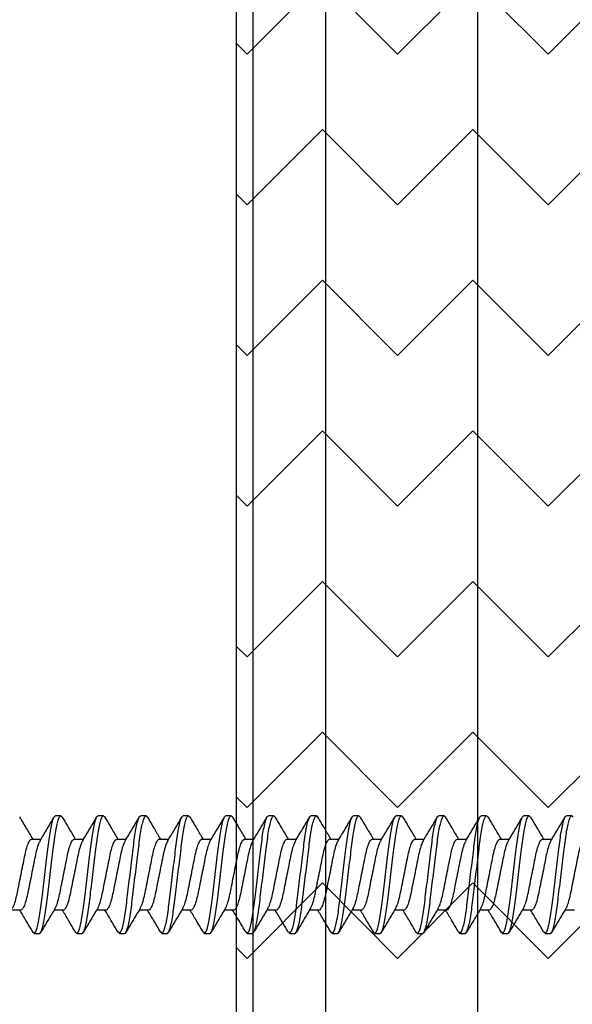
# Model space of a CAD drawing. Extents: x 2 to 27.5, y 2 to 35.
# Drawn here: x 9.1 to 9.8, y 21.4 to 22.6 of the extents above; entities that cross this region are included whole.
import ezdxf

# ---------------------------------------------------------------- set-up
doc = ezdxf.new("R2010")
doc.units = 0
doc.header["$MEASUREMENT"] = 0
for name, color, linetype in [('A-HATCH', 252, 'CONTINUOUS'), ('A-SCREW', 251, 'CONTINUOUS'), ('A-SHEETING', 7, 'CONTINUOUS')]:
    doc.layers.add(name, color=color, linetype=linetype)

# ---------------------------------------------------------------- blocks, each defined once
blk = doc.blocks.new('A$C3489')
at = {"layer": 'A-HATCH', "ltscale": 2}
h = blk.add_hatch(dxfattribs=at)
h.set_pattern_fill('ZIGZAG', color=256, angle=45, style=0)
h.set_pattern_definition([(45, (-58.25506, -12.35596), (0, 0.1767767), [0.125, -0.125]), (135, (-58.16667, -12.26757), (-0.1767767, 0), [0.125, -0.125])])
h.paths.add_polyline_path([(0, 0.5), (0, 0), (12, 0), (12, 0.5)])
for p, q in [((0, 0.2834), (12, 0.2834)), ((0, 0.105), (12, 0.105)), ((0, 0.0198), (12, 0.0198))]:
    blk.add_line(p, q, dxfattribs=at)
at = {"layer": 'A-SHEETING', "ltscale": 2}
blk.add_lwpolyline([(0, 0.5), (0, 0), (12, 0), (12, 0.5)], close=True, dxfattribs=at)
blk = doc.blocks.new('A$C15310')
at = {"layer": 'A-SCREW', "color": 0}
for p, q in [((1.2938, 0.2), (1.2875, 0.2)), ((1.2938, 0.2), (1.2951, 0.1984)), ((1.3438, 0.2), (1.3375, 0.2)), ((1.3438, 0.2), (1.3453, 0.1983)), ((1.3938, 0.2), (1.3875, 0.2)), ((1.3938, 0.2), (1.3952, 0.1983)), ((1.4438, 0.2), (1.4375, 0.2)), ((1.4438, 0.2), (1.4453, 0.1983)), ((1.4938, 0.2), (1.4875, 0.2)), ((1.4938, 0.2), (1.4952, 0.1984)), ((1.5438, 0.2), (1.5375, 0.2)), ((1.5438, 0.2), (1.5453, 0.1983)), ((1.5938, 0.2), (1.5875, 0.2)), ((1.5938, 0.2), (1.5952, 0.1983)), ((1.6438, 0.2), (1.6375, 0.2)), ((1.6438, 0.2), (1.6452, 0.1983)), ((1.6938, 0.2), (1.6875, 0.2)), ((1.6938, 0.2), (1.6951, 0.1984)), ((1.7438, 0.2), (1.7375, 0.2)), ((1.7438, 0.2), (1.7453, 0.1983)), ((1.7938, 0.2), (1.7875, 0.2)), ((1.7938, 0.2), (1.7952, 0.1983)), ((1.8438, 0.2), (1.8375, 0.2)), ((1.8438, 0.2), (1.8453, 0.1983)), ((1.8938, 0.2), (1.8875, 0.2)), ((1.8938, 0.2), (1.8952, 0.1984)), ((1.2595, 0.1727), (1.2705, 0.1727)), ((1.3095, 0.1727), (1.3206, 0.1727)), ((1.3595, 0.1727), (1.3705, 0.1727)), ((1.4095, 0.1727), (1.4205, 0.1727)), ((1.4595, 0.1727), (1.4705, 0.1727)), ((1.4595, 0.1727), (1.4705, 0.1727)), ((1.5095, 0.1727), (1.5205, 0.1727)), ((1.5595, 0.1727), (1.5705, 0.1727)), ((1.6095, 0.1727), (1.6205, 0.1727)), ((1.6595, 0.1727), (1.6705, 0.1727)), ((1.7095, 0.1727), (1.7206, 0.1727)), ((1.7595, 0.1727), (1.7705, 0.1727)), ((1.8095, 0.1727), (1.8205, 0.1727)), ((1.8595, 0.1727), (1.8705, 0.1727)), ((1.8595, 0.1727), (1.8705, 0.1727)), ((1.2468, 0.0893), (1.2357, 0.0893)), ((1.2968, 0.0893), (1.2857, 0.0893)), ((1.3468, 0.0893), (1.3357, 0.0893)), ((1.3968, 0.0893), (1.3857, 0.0893)), ((1.4468, 0.0893), (1.4357, 0.0893)), ((1.4968, 0.0893), (1.4857, 0.0893)), ((1.5468, 0.0893), (1.5357, 0.0893)), ((1.5968, 0.0893), (1.5857, 0.0893)), ((1.6468, 0.0893), (1.6357, 0.0893)), ((1.6968, 0.0893), (1.6857, 0.0893)), ((1.7468, 0.0893), (1.7357, 0.0893)), ((1.7968, 0.0893), (1.7857, 0.0893)), ((1.8468, 0.0893), (1.8357, 0.0893)), ((1.8968, 0.0893), (1.8857, 0.0893)), ((1.2611, 0.0636), (1.2625, 0.062)), ((1.2625, 0.062), (1.2688, 0.062)), ((1.3111, 0.0636), (1.3125, 0.062)), ((1.3125, 0.062), (1.3188, 0.062)), ((1.361, 0.0637), (1.3625, 0.062)), ((1.3625, 0.062), (1.3688, 0.062)), ((1.411, 0.0637), (1.4125, 0.062)), ((1.4125, 0.062), (1.4188, 0.062)), ((1.461, 0.0637), (1.4625, 0.062)), ((1.4625, 0.062), (1.4688, 0.062)), ((1.4625, 0.062), (1.4688, 0.062)), ((1.511, 0.0637), (1.5125, 0.062)), ((1.5125, 0.062), (1.5188, 0.062)), ((1.561, 0.0637), (1.5625, 0.062)), ((1.5625, 0.062), (1.5688, 0.062)), ((1.6111, 0.0636), (1.6125, 0.062)), ((1.6125, 0.062), (1.6188, 0.062)), ((1.6611, 0.0636), (1.6625, 0.062)), ((1.6625, 0.062), (1.6688, 0.062)), ((1.7111, 0.0636), (1.7125, 0.062)), ((1.7125, 0.062), (1.7188, 0.062)), ((1.761, 0.0637), (1.7625, 0.062)), ((1.7625, 0.062), (1.7688, 0.062)), ((1.811, 0.0637), (1.8125, 0.062)), ((1.8125, 0.062), (1.8188, 0.062)), ((1.861, 0.0637), (1.8625, 0.062)), ((1.8625, 0.062), (1.8688, 0.062)), ((1.8625, 0.062), (1.8688, 0.062))]:
    blk.add_line(p, q, dxfattribs=at)
for points, knots in [([(1.2452, 0.1987), (1.248, 0.194), (1.2531, 0.1853), (1.2583, 0.1767), (1.2607, 0.1727)], [0, 0, 0, 0, 0.537522, 1, 1, 1, 1]), ([(1.2625, 0.062), (1.2634, 0.062), (1.2645, 0.0637), (1.2667, 0.0707), (1.2678, 0.076), (1.2694, 0.0857), (1.2699, 0.0892), (1.2708, 0.0965), (1.2713, 0.1002), (1.2728, 0.1125), (1.2739, 0.1218), (1.2761, 0.1402), (1.2772, 0.1495), (1.2787, 0.1618), (1.2792, 0.1655), (1.2801, 0.1728), (1.2806, 0.1763), (1.2822, 0.186), (1.2833, 0.1913), (1.2855, 0.1983), (1.2866, 0.2), (1.2875, 0.2)], [0, 0, 0, 0, 0.125, 0.125, 0.25, 0.25, 0.3125, 0.3125, 0.375, 0.375, 0.5, 0.5, 0.625, 0.625, 0.6875, 0.6875, 0.75, 0.75, 0.875, 0.875, 1, 1, 1, 1]), ([(1.2688, 0.062), (1.2697, 0.062), (1.2707, 0.0637), (1.2729, 0.0707), (1.2741, 0.076), (1.2756, 0.0857), (1.2761, 0.0892), (1.2771, 0.0965), (1.2775, 0.1002), (1.279, 0.1125), (1.2801, 0.1218), (1.2824, 0.1402), (1.2835, 0.1495), (1.285, 0.1618), (1.2854, 0.1655), (1.2864, 0.1728), (1.2869, 0.1763), (1.2884, 0.186), (1.2896, 0.1913), (1.2918, 0.1983), (1.2928, 0.2), (1.2938, 0.2)], [0, 0, 0, 0, 0.125, 0.125, 0.25, 0.25, 0.3125, 0.3125, 0.375, 0.375, 0.5, 0.5, 0.625, 0.625, 0.6875, 0.6875, 0.75, 0.75, 0.875, 0.875, 1, 1, 1, 1]), ([(1.2694, 0.1708), (1.2722, 0.1755), (1.2779, 0.1848), (1.2834, 0.1942), (1.2862, 0.1989)], [0, 0, 0, 0, 0.497485, 1, 1, 1, 1]), ([(1.2951, 0.1989), (1.2979, 0.1942), (1.303, 0.1855), (1.3083, 0.1767), (1.3107, 0.1727)], [0, 0, 0, 0, 0.541024, 1, 1, 1, 1]), ([(1.3125, 0.062), (1.3134, 0.062), (1.3145, 0.0637), (1.3167, 0.0707), (1.3178, 0.076), (1.3194, 0.0857), (1.3199, 0.0892), (1.3208, 0.0965), (1.3213, 0.1002), (1.3228, 0.1125), (1.3239, 0.1218), (1.3261, 0.1402), (1.3272, 0.1495), (1.3287, 0.1618), (1.3292, 0.1655), (1.3301, 0.1728), (1.3306, 0.1763), (1.3322, 0.186), (1.3333, 0.1913), (1.3355, 0.1983), (1.3366, 0.2), (1.3375, 0.2)], [0, 0, 0, 0, 0.125, 0.125, 0.25, 0.25, 0.3125, 0.3125, 0.375, 0.375, 0.5, 0.5, 0.625, 0.625, 0.6875, 0.6875, 0.75, 0.75, 0.875, 0.875, 1, 1, 1, 1]), ([(1.3188, 0.062), (1.3197, 0.062), (1.3207, 0.0637), (1.3229, 0.0707), (1.3241, 0.076), (1.3256, 0.0857), (1.3261, 0.0892), (1.3271, 0.0965), (1.3275, 0.1002), (1.329, 0.1125), (1.3301, 0.1218), (1.3324, 0.1402), (1.3335, 0.1495), (1.335, 0.1618), (1.3354, 0.1655), (1.3364, 0.1728), (1.3369, 0.1763), (1.3384, 0.186), (1.3396, 0.1913), (1.3418, 0.1983), (1.3428, 0.2), (1.3438, 0.2)], [0, 0, 0, 0, 0.125, 0.125, 0.25, 0.25, 0.3125, 0.3125, 0.375, 0.375, 0.5, 0.5, 0.625, 0.625, 0.6875, 0.6875, 0.75, 0.75, 0.875, 0.875, 1, 1, 1, 1]), ([(1.3194, 0.1709), (1.3222, 0.1755), (1.3278, 0.1847), (1.3333, 0.194), (1.336, 0.1987)], [0, 0, 0, 0, 0.498226, 1, 1, 1, 1]), ([(1.3452, 0.1987), (1.348, 0.194), (1.3531, 0.1853), (1.3583, 0.1766), (1.3607, 0.1727)], [0, 0, 0, 0, 0.545349, 1, 1, 1, 1]), ([(1.3625, 0.062), (1.3634, 0.062), (1.3645, 0.0637), (1.3667, 0.0707), (1.3678, 0.076), (1.3694, 0.0857), (1.3699, 0.0892), (1.3708, 0.0965), (1.3713, 0.1002), (1.3728, 0.1125), (1.3739, 0.1218), (1.3761, 0.1402), (1.3772, 0.1495), (1.3787, 0.1618), (1.3792, 0.1655), (1.3801, 0.1728), (1.3806, 0.1763), (1.3822, 0.186), (1.3833, 0.1913), (1.3855, 0.1983), (1.3866, 0.2), (1.3875, 0.2)], [0, 0, 0, 0, 0.125, 0.125, 0.25, 0.25, 0.3125, 0.3125, 0.375, 0.375, 0.5, 0.5, 0.625, 0.625, 0.6875, 0.6875, 0.75, 0.75, 0.875, 0.875, 1, 1, 1, 1]), ([(1.3688, 0.062), (1.3697, 0.062), (1.3707, 0.0637), (1.3729, 0.0707), (1.3741, 0.076), (1.3756, 0.0857), (1.3761, 0.0892), (1.3771, 0.0965), (1.3775, 0.1002), (1.379, 0.1125), (1.3801, 0.1218), (1.3824, 0.1402), (1.3835, 0.1495), (1.385, 0.1618), (1.3854, 0.1655), (1.3864, 0.1728), (1.3869, 0.1763), (1.3884, 0.186), (1.3896, 0.1913), (1.3918, 0.1983), (1.3928, 0.2), (1.3938, 0.2)], [0, 0, 0, 0, 0.125, 0.125, 0.25, 0.25, 0.3125, 0.3125, 0.375, 0.375, 0.5, 0.5, 0.625, 0.625, 0.6875, 0.6875, 0.75, 0.75, 0.875, 0.875, 1, 1, 1, 1]), ([(1.3692, 0.1705), (1.372, 0.1752), (1.3777, 0.1845), (1.3832, 0.194), (1.386, 0.1987)], [0, 0, 0, 0, 0.497148, 1, 1, 1, 1]), ([(1.3952, 0.1988), (1.398, 0.194), (1.4031, 0.1853), (1.4083, 0.1767), (1.4107, 0.1727)], [0, 0, 0, 0, 0.541431, 1, 1, 1, 1]), ([(1.4125, 0.062), (1.4134, 0.062), (1.4145, 0.0637), (1.4167, 0.0707), (1.4178, 0.076), (1.4194, 0.0857), (1.4199, 0.0892), (1.4208, 0.0965), (1.4213, 0.1002), (1.4228, 0.1125), (1.4239, 0.1218), (1.4261, 0.1402), (1.4272, 0.1495), (1.4287, 0.1618), (1.4292, 0.1655), (1.4301, 0.1728), (1.4306, 0.1763), (1.4322, 0.186), (1.4333, 0.1913), (1.4355, 0.1983), (1.4366, 0.2), (1.4375, 0.2)], [0, 0, 0, 0, 0.125, 0.125, 0.25, 0.25, 0.3125, 0.3125, 0.375, 0.375, 0.5, 0.5, 0.625, 0.625, 0.6875, 0.6875, 0.75, 0.75, 0.875, 0.875, 1, 1, 1, 1]), ([(1.4188, 0.062), (1.4197, 0.062), (1.4207, 0.0637), (1.4229, 0.0707), (1.4241, 0.076), (1.4256, 0.0857), (1.4261, 0.0892), (1.4271, 0.0965), (1.4275, 0.1002), (1.429, 0.1125), (1.4301, 0.1218), (1.4324, 0.1402), (1.4335, 0.1495), (1.435, 0.1618), (1.4354, 0.1655), (1.4364, 0.1728), (1.4369, 0.1763), (1.4384, 0.186), (1.4396, 0.1913), (1.4418, 0.1983), (1.4428, 0.2), (1.4438, 0.2)], [0, 0, 0, 0, 0.125, 0.125, 0.25, 0.25, 0.3125, 0.3125, 0.375, 0.375, 0.5, 0.5, 0.625, 0.625, 0.6875, 0.6875, 0.75, 0.75, 0.875, 0.875, 1, 1, 1, 1]), ([(1.4193, 0.1707), (1.4221, 0.1753), (1.4278, 0.1847), (1.4333, 0.194), (1.4361, 0.1988)], [0, 0, 0, 0, 0.497587, 1, 1, 1, 1]), ([(1.4452, 0.1987), (1.448, 0.1939), (1.4531, 0.1853), (1.4583, 0.1766), (1.4607, 0.1727)], [0, 0, 0, 0, 0.5457301, 1, 1, 1, 1]), ([(1.4625, 0.062), (1.4634, 0.062), (1.4645, 0.0637), (1.4667, 0.0707), (1.4678, 0.076), (1.4694, 0.0857), (1.4699, 0.0892), (1.4708, 0.0965), (1.4713, 0.1002), (1.4728, 0.1125), (1.4739, 0.1218), (1.4761, 0.1402), (1.4772, 0.1495), (1.4787, 0.1618), (1.4792, 0.1655), (1.4801, 0.1728), (1.4806, 0.1763), (1.4822, 0.186), (1.4833, 0.1913), (1.4855, 0.1983), (1.4866, 0.2), (1.4875, 0.2)], [0, 0, 0, 0, 0.125, 0.125, 0.25, 0.25, 0.3125, 0.3125, 0.375, 0.375, 0.5, 0.5, 0.625, 0.625, 0.6875, 0.6875, 0.75, 0.75, 0.875, 0.875, 1, 1, 1, 1]), ([(1.4688, 0.062), (1.4697, 0.062), (1.4707, 0.0637), (1.4729, 0.0707), (1.4741, 0.076), (1.4756, 0.0857), (1.4761, 0.0892), (1.4771, 0.0965), (1.4775, 0.1002), (1.479, 0.1125), (1.4801, 0.1218), (1.4824, 0.1402), (1.4835, 0.1495), (1.485, 0.1618), (1.4854, 0.1655), (1.4864, 0.1728), (1.4869, 0.1763), (1.4884, 0.186), (1.4896, 0.1913), (1.4918, 0.1983), (1.4928, 0.2), (1.4938, 0.2)], [0, 0, 0, 0, 0.125, 0.125, 0.25, 0.25, 0.3125, 0.3125, 0.375, 0.375, 0.5, 0.5, 0.625, 0.625, 0.6875, 0.6875, 0.75, 0.75, 0.875, 0.875, 1, 1, 1, 1]), ([(1.4692, 0.1705), (1.472, 0.1752), (1.4777, 0.1846), (1.4833, 0.194), (1.486, 0.1987)], [0, 0, 0, 0, 0.4971517, 1, 1, 1, 1]), ([(1.4951, 0.1989), (1.4979, 0.1941), (1.5031, 0.1854), (1.5083, 0.1767), (1.5107, 0.1727)], [0, 0, 0, 0, 0.54539, 1, 1, 1, 1]), ([(1.5125, 0.062), (1.5134, 0.062), (1.5145, 0.0637), (1.5167, 0.0707), (1.5178, 0.076), (1.5194, 0.0857), (1.5199, 0.0892), (1.5208, 0.0965), (1.5213, 0.1002), (1.5228, 0.1125), (1.5239, 0.1218), (1.5261, 0.1402), (1.5272, 0.1495), (1.5287, 0.1618), (1.5292, 0.1655), (1.5301, 0.1728), (1.5306, 0.1763), (1.5322, 0.186), (1.5333, 0.1913), (1.5355, 0.1983), (1.5366, 0.2), (1.5375, 0.2)], [0, 0, 0, 0, 0.125, 0.125, 0.25, 0.25, 0.3125, 0.3125, 0.375, 0.375, 0.5, 0.5, 0.625, 0.625, 0.6875, 0.6875, 0.75, 0.75, 0.875, 0.875, 1, 1, 1, 1]), ([(1.5188, 0.062), (1.5197, 0.062), (1.5207, 0.0637), (1.5229, 0.0707), (1.5241, 0.076), (1.5256, 0.0857), (1.5261, 0.0892), (1.5271, 0.0965), (1.5275, 0.1002), (1.529, 0.1125), (1.5301, 0.1218), (1.5324, 0.1402), (1.5335, 0.1495), (1.535, 0.1618), (1.5354, 0.1655), (1.5364, 0.1728), (1.5369, 0.1763), (1.5384, 0.186), (1.5396, 0.1913), (1.5418, 0.1983), (1.5428, 0.2), (1.5438, 0.2)], [0, 0, 0, 0, 0.125, 0.125, 0.25, 0.25, 0.3125, 0.3125, 0.375, 0.375, 0.5, 0.5, 0.625, 0.625, 0.6875, 0.6875, 0.75, 0.75, 0.875, 0.875, 1, 1, 1, 1]), ([(1.5193, 0.1707), (1.5221, 0.1753), (1.5277, 0.1846), (1.5333, 0.194), (1.536, 0.1987)], [0, 0, 0, 0, 0.4976099, 1, 1, 1, 1]), ([(1.5452, 0.1987), (1.548, 0.194), (1.5531, 0.1853), (1.5583, 0.1767), (1.5607, 0.1727)], [0, 0, 0, 0, 0.542989, 1, 1, 1, 1]), ([(1.5625, 0.062), (1.5634, 0.062), (1.5645, 0.0637), (1.5667, 0.0707), (1.5678, 0.076), (1.5694, 0.0857), (1.5699, 0.0892), (1.5708, 0.0965), (1.5713, 0.1002), (1.5728, 0.1125), (1.5739, 0.1218), (1.5761, 0.1402), (1.5772, 0.1495), (1.5787, 0.1618), (1.5792, 0.1655), (1.5801, 0.1728), (1.5806, 0.1763), (1.5822, 0.186), (1.5833, 0.1913), (1.5855, 0.1983), (1.5866, 0.2), (1.5875, 0.2)], [0, 0, 0, 0, 0.125, 0.125, 0.25, 0.25, 0.3125, 0.3125, 0.375, 0.375, 0.5, 0.5, 0.625, 0.625, 0.6875, 0.6875, 0.75, 0.75, 0.875, 0.875, 1, 1, 1, 1]), ([(1.5688, 0.062), (1.5697, 0.062), (1.5707, 0.0637), (1.5729, 0.0707), (1.5741, 0.076), (1.5756, 0.0857), (1.5761, 0.0892), (1.5771, 0.0965), (1.5775, 0.1002), (1.579, 0.1125), (1.5801, 0.1218), (1.5824, 0.1402), (1.5835, 0.1495), (1.585, 0.1618), (1.5854, 0.1655), (1.5864, 0.1728), (1.5869, 0.1763), (1.5884, 0.186), (1.5896, 0.1913), (1.5918, 0.1983), (1.5928, 0.2), (1.5938, 0.2)], [0, 0, 0, 0, 0.125, 0.125, 0.25, 0.25, 0.3125, 0.3125, 0.375, 0.375, 0.5, 0.5, 0.625, 0.625, 0.6875, 0.6875, 0.75, 0.75, 0.875, 0.875, 1, 1, 1, 1]), ([(1.5692, 0.1705), (1.572, 0.1752), (1.5777, 0.1845), (1.5832, 0.1939), (1.586, 0.1987)], [0, 0, 0, 0, 0.4973204, 1, 1, 1, 1]), ([(1.5952, 0.1987), (1.598, 0.194), (1.6031, 0.1853), (1.6083, 0.1767), (1.6107, 0.1727)], [0, 0, 0, 0, 0.545036, 1, 1, 1, 1]), ([(1.6125, 0.062), (1.6134, 0.062), (1.6145, 0.0637), (1.6167, 0.0707), (1.6178, 0.076), (1.6194, 0.0857), (1.6199, 0.0892), (1.6208, 0.0965), (1.6213, 0.1002), (1.6228, 0.1125), (1.6239, 0.1218), (1.6261, 0.1402), (1.6272, 0.1495), (1.6287, 0.1618), (1.6292, 0.1655), (1.6301, 0.1728), (1.6306, 0.1763), (1.6322, 0.186), (1.6333, 0.1913), (1.6355, 0.1983), (1.6366, 0.2), (1.6375, 0.2)], [0, 0, 0, 0, 0.125, 0.125, 0.25, 0.25, 0.3125, 0.3125, 0.375, 0.375, 0.5, 0.5, 0.625, 0.625, 0.6875, 0.6875, 0.75, 0.75, 0.875, 0.875, 1, 1, 1, 1]), ([(1.6188, 0.062), (1.6197, 0.062), (1.6207, 0.0637), (1.6229, 0.0707), (1.6241, 0.076), (1.6256, 0.0857), (1.6261, 0.0892), (1.6271, 0.0965), (1.6275, 0.1002), (1.629, 0.1125), (1.6301, 0.1218), (1.6324, 0.1402), (1.6335, 0.1495), (1.635, 0.1618), (1.6354, 0.1655), (1.6364, 0.1728), (1.6369, 0.1763), (1.6384, 0.186), (1.6396, 0.1913), (1.6418, 0.1983), (1.6428, 0.2), (1.6438, 0.2)], [0, 0, 0, 0, 0.125, 0.125, 0.25, 0.25, 0.3125, 0.3125, 0.375, 0.375, 0.5, 0.5, 0.625, 0.625, 0.6875, 0.6875, 0.75, 0.75, 0.875, 0.875, 1, 1, 1, 1]), ([(1.6193, 0.1706), (1.6221, 0.1753), (1.6278, 0.1847), (1.6334, 0.1942), (1.6362, 0.1989)], [0, 0, 0, 0, 0.49682, 1, 1, 1, 1]), ([(1.6452, 0.1987), (1.648, 0.194), (1.6531, 0.1853), (1.6583, 0.1767), (1.6607, 0.1727)], [0, 0, 0, 0, 0.537522, 1, 1, 1, 1]), ([(1.6625, 0.062), (1.6634, 0.062), (1.6645, 0.0637), (1.6667, 0.0707), (1.6678, 0.076), (1.6694, 0.0857), (1.6699, 0.0892), (1.6708, 0.0965), (1.6713, 0.1002), (1.6728, 0.1125), (1.6739, 0.1218), (1.6761, 0.1402), (1.6772, 0.1495), (1.6787, 0.1618), (1.6792, 0.1655), (1.6801, 0.1728), (1.6806, 0.1763), (1.6822, 0.186), (1.6833, 0.1913), (1.6855, 0.1983), (1.6866, 0.2), (1.6875, 0.2)], [0, 0, 0, 0, 0.125, 0.125, 0.25, 0.25, 0.3125, 0.3125, 0.375, 0.375, 0.5, 0.5, 0.625, 0.625, 0.6875, 0.6875, 0.75, 0.75, 0.875, 0.875, 1, 1, 1, 1]), ([(1.6688, 0.062), (1.6697, 0.062), (1.6707, 0.0637), (1.6729, 0.0707), (1.6741, 0.076), (1.6756, 0.0857), (1.6761, 0.0892), (1.6771, 0.0965), (1.6775, 0.1002), (1.679, 0.1125), (1.6801, 0.1218), (1.6824, 0.1402), (1.6835, 0.1495), (1.685, 0.1618), (1.6854, 0.1655), (1.6864, 0.1728), (1.6869, 0.1763), (1.6884, 0.186), (1.6896, 0.1913), (1.6918, 0.1983), (1.6928, 0.2), (1.6938, 0.2)], [0, 0, 0, 0, 0.125, 0.125, 0.25, 0.25, 0.3125, 0.3125, 0.375, 0.375, 0.5, 0.5, 0.625, 0.625, 0.6875, 0.6875, 0.75, 0.75, 0.875, 0.875, 1, 1, 1, 1]), ([(1.6694, 0.1708), (1.6722, 0.1755), (1.6779, 0.1848), (1.6834, 0.1942), (1.6862, 0.1989)], [0, 0, 0, 0, 0.497485, 1, 1, 1, 1]), ([(1.6951, 0.1989), (1.6979, 0.1942), (1.703, 0.1855), (1.7083, 0.1767), (1.7107, 0.1727)], [0, 0, 0, 0, 0.541024, 1, 1, 1, 1]), ([(1.7125, 0.062), (1.7134, 0.062), (1.7145, 0.0637), (1.7167, 0.0707), (1.7178, 0.076), (1.7194, 0.0857), (1.7199, 0.0892), (1.7208, 0.0965), (1.7213, 0.1002), (1.7228, 0.1125), (1.7239, 0.1218), (1.7261, 0.1402), (1.7272, 0.1495), (1.7287, 0.1618), (1.7292, 0.1655), (1.7301, 0.1728), (1.7306, 0.1763), (1.7322, 0.186), (1.7333, 0.1913), (1.7355, 0.1983), (1.7366, 0.2), (1.7375, 0.2)], [0, 0, 0, 0, 0.125, 0.125, 0.25, 0.25, 0.3125, 0.3125, 0.375, 0.375, 0.5, 0.5, 0.625, 0.625, 0.6875, 0.6875, 0.75, 0.75, 0.875, 0.875, 1, 1, 1, 1]), ([(1.7188, 0.062), (1.7197, 0.062), (1.7207, 0.0637), (1.7229, 0.0707), (1.7241, 0.076), (1.7256, 0.0857), (1.7261, 0.0892), (1.7271, 0.0965), (1.7275, 0.1002), (1.729, 0.1125), (1.7301, 0.1218), (1.7324, 0.1402), (1.7335, 0.1495), (1.735, 0.1618), (1.7354, 0.1655), (1.7364, 0.1728), (1.7369, 0.1763), (1.7384, 0.186), (1.7396, 0.1913), (1.7418, 0.1983), (1.7428, 0.2), (1.7438, 0.2)], [0, 0, 0, 0, 0.125, 0.125, 0.25, 0.25, 0.3125, 0.3125, 0.375, 0.375, 0.5, 0.5, 0.625, 0.625, 0.6875, 0.6875, 0.75, 0.75, 0.875, 0.875, 1, 1, 1, 1]), ([(1.7194, 0.1709), (1.7222, 0.1755), (1.7278, 0.1847), (1.7333, 0.194), (1.736, 0.1987)], [0, 0, 0, 0, 0.498226, 1, 1, 1, 1]), ([(1.7452, 0.1987), (1.748, 0.194), (1.7531, 0.1853), (1.7583, 0.1766), (1.7607, 0.1727)], [0, 0, 0, 0, 0.545349, 1, 1, 1, 1]), ([(1.7625, 0.062), (1.7634, 0.062), (1.7645, 0.0637), (1.7667, 0.0707), (1.7678, 0.076), (1.7694, 0.0857), (1.7699, 0.0892), (1.7708, 0.0965), (1.7713, 0.1002), (1.7728, 0.1125), (1.7739, 0.1218), (1.7761, 0.1402), (1.7772, 0.1495), (1.7787, 0.1618), (1.7792, 0.1655), (1.7801, 0.1728), (1.7806, 0.1763), (1.7822, 0.186), (1.7833, 0.1913), (1.7855, 0.1983), (1.7866, 0.2), (1.7875, 0.2)], [0, 0, 0, 0, 0.125, 0.125, 0.25, 0.25, 0.3125, 0.3125, 0.375, 0.375, 0.5, 0.5, 0.625, 0.625, 0.6875, 0.6875, 0.75, 0.75, 0.875, 0.875, 1, 1, 1, 1]), ([(1.7688, 0.062), (1.7697, 0.062), (1.7707, 0.0637), (1.7729, 0.0707), (1.7741, 0.076), (1.7756, 0.0857), (1.7761, 0.0892), (1.7771, 0.0965), (1.7775, 0.1002), (1.779, 0.1125), (1.7801, 0.1218), (1.7824, 0.1402), (1.7835, 0.1495), (1.785, 0.1618), (1.7854, 0.1655), (1.7864, 0.1728), (1.7869, 0.1763), (1.7884, 0.186), (1.7896, 0.1913), (1.7918, 0.1983), (1.7928, 0.2), (1.7938, 0.2)], [0, 0, 0, 0, 0.125, 0.125, 0.25, 0.25, 0.3125, 0.3125, 0.375, 0.375, 0.5, 0.5, 0.625, 0.625, 0.6875, 0.6875, 0.75, 0.75, 0.875, 0.875, 1, 1, 1, 1]), ([(1.7692, 0.1705), (1.772, 0.1752), (1.7777, 0.1845), (1.7832, 0.194), (1.786, 0.1987)], [0, 0, 0, 0, 0.497148, 1, 1, 1, 1]), ([(1.7952, 0.1988), (1.798, 0.194), (1.8031, 0.1853), (1.8083, 0.1767), (1.8107, 0.1727)], [0, 0, 0, 0, 0.541431, 1, 1, 1, 1]), ([(1.8125, 0.062), (1.8134, 0.062), (1.8145, 0.0637), (1.8167, 0.0707), (1.8178, 0.076), (1.8194, 0.0857), (1.8199, 0.0892), (1.8208, 0.0965), (1.8213, 0.1002), (1.8228, 0.1125), (1.8239, 0.1218), (1.8261, 0.1402), (1.8272, 0.1495), (1.8287, 0.1618), (1.8292, 0.1655), (1.8301, 0.1728), (1.8306, 0.1763), (1.8322, 0.186), (1.8333, 0.1913), (1.8355, 0.1983), (1.8366, 0.2), (1.8375, 0.2)], [0, 0, 0, 0, 0.125, 0.125, 0.25, 0.25, 0.3125, 0.3125, 0.375, 0.375, 0.5, 0.5, 0.625, 0.625, 0.6875, 0.6875, 0.75, 0.75, 0.875, 0.875, 1, 1, 1, 1]), ([(1.8188, 0.062), (1.8197, 0.062), (1.8207, 0.0637), (1.8229, 0.0707), (1.8241, 0.076), (1.8256, 0.0857), (1.8261, 0.0892), (1.8271, 0.0965), (1.8275, 0.1002), (1.829, 0.1125), (1.8301, 0.1218), (1.8324, 0.1402), (1.8335, 0.1495), (1.835, 0.1618), (1.8354, 0.1655), (1.8364, 0.1728), (1.8369, 0.1763), (1.8384, 0.186), (1.8396, 0.1913), (1.8418, 0.1983), (1.8428, 0.2), (1.8438, 0.2)], [0, 0, 0, 0, 0.125, 0.125, 0.25, 0.25, 0.3125, 0.3125, 0.375, 0.375, 0.5, 0.5, 0.625, 0.625, 0.6875, 0.6875, 0.75, 0.75, 0.875, 0.875, 1, 1, 1, 1]), ([(1.8193, 0.1707), (1.8221, 0.1753), (1.8278, 0.1847), (1.8333, 0.194), (1.8361, 0.1988)], [0, 0, 0, 0, 0.497587, 1, 1, 1, 1]), ([(1.8452, 0.1987), (1.848, 0.1939), (1.8531, 0.1853), (1.8583, 0.1766), (1.8607, 0.1727)], [0, 0, 0, 0, 0.5457301, 1, 1, 1, 1]), ([(1.8625, 0.062), (1.8634, 0.062), (1.8645, 0.0637), (1.8667, 0.0707), (1.8678, 0.076), (1.8694, 0.0857), (1.8699, 0.0892), (1.8708, 0.0965), (1.8713, 0.1002), (1.8728, 0.1125), (1.8739, 0.1218), (1.8761, 0.1402), (1.8772, 0.1495), (1.8787, 0.1618), (1.8792, 0.1655), (1.8801, 0.1728), (1.8806, 0.1763), (1.8822, 0.186), (1.8833, 0.1913), (1.8855, 0.1983), (1.8866, 0.2), (1.8875, 0.2)], [0, 0, 0, 0, 0.125, 0.125, 0.25, 0.25, 0.3125, 0.3125, 0.375, 0.375, 0.5, 0.5, 0.625, 0.625, 0.6875, 0.6875, 0.75, 0.75, 0.875, 0.875, 1, 1, 1, 1]), ([(1.8688, 0.062), (1.8697, 0.062), (1.8707, 0.0637), (1.8729, 0.0707), (1.8741, 0.076), (1.8756, 0.0857), (1.8761, 0.0892), (1.8771, 0.0965), (1.8775, 0.1002), (1.879, 0.1125), (1.8801, 0.1218), (1.8824, 0.1402), (1.8835, 0.1495), (1.885, 0.1618), (1.8854, 0.1655), (1.8864, 0.1728), (1.8869, 0.1763), (1.8884, 0.186), (1.8896, 0.1913), (1.8918, 0.1983), (1.8928, 0.2), (1.8938, 0.2)], [0, 0, 0, 0, 0.125, 0.125, 0.25, 0.25, 0.3125, 0.3125, 0.375, 0.375, 0.5, 0.5, 0.625, 0.625, 0.6875, 0.6875, 0.75, 0.75, 0.875, 0.875, 1, 1, 1, 1]), ([(1.8692, 0.1705), (1.872, 0.1752), (1.8777, 0.1846), (1.8833, 0.194), (1.886, 0.1987)], [0, 0, 0, 0, 0.4971517, 1, 1, 1, 1]), ([(1.237, 0.0917), (1.2376, 0.0926), (1.2388, 0.0948), (1.2409, 0.1012), (1.2428, 0.1099), (1.2448, 0.12), (1.247, 0.131), (1.2492, 0.142), (1.2512, 0.1521), (1.2531, 0.1608), (1.2553, 0.1675), (1.2575, 0.1719), (1.2589, 0.1725), (1.2595, 0.1727)], [0, 0, 0, 0, 0.071725, 0.166278, 0.25738, 0.348482, 0.443035, 0.537588, 0.62869, 0.719792, 0.814345, 0.908898, 1, 1, 1, 1]), ([(1.2695, 0.1707), (1.2688, 0.1697), (1.2675, 0.1674), (1.2654, 0.1608), (1.2634, 0.1521), (1.2615, 0.142), (1.2593, 0.131), (1.257, 0.12), (1.2551, 0.1099), (1.2531, 0.1012), (1.2509, 0.0945), (1.2487, 0.0901), (1.2474, 0.0895), (1.2468, 0.0893)], [0, 0, 0, 0, 0.080306, 0.1739848, 0.2642448, 0.3545048, 0.4481836, 0.5418624, 0.6321224, 0.7223824, 0.8160612, 0.9097401, 1, 1, 1, 1]), ([(1.2868, 0.0912), (1.2874, 0.0923), (1.2888, 0.0946), (1.2909, 0.1012), (1.2928, 0.1099), (1.2948, 0.12), (1.297, 0.131), (1.2992, 0.142), (1.3012, 0.1521), (1.3031, 0.1608), (1.3053, 0.1675), (1.3075, 0.1719), (1.3089, 0.1725), (1.3095, 0.1727)], [0, 0, 0, 0, 0.080631, 0.174277, 0.264505, 0.354733, 0.448379, 0.542025, 0.632253, 0.722481, 0.816126, 0.909772, 1, 1, 1, 1]), ([(1.3195, 0.1708), (1.3188, 0.1697), (1.3175, 0.1674), (1.3154, 0.1608), (1.3134, 0.1521), (1.3115, 0.142), (1.3093, 0.131), (1.307, 0.12), (1.3051, 0.1099), (1.3031, 0.1012), (1.3009, 0.0945), (1.2987, 0.0901), (1.2974, 0.0895), (1.2968, 0.0893)], [0, 0, 0, 0, 0.080753, 0.174386, 0.264603, 0.354819, 0.448452, 0.542085, 0.632301, 0.722517, 0.816151, 0.909784, 1, 1, 1, 1]), ([(1.337, 0.0916), (1.3375, 0.0926), (1.3388, 0.0948), (1.3409, 0.1012), (1.3428, 0.1099), (1.3448, 0.12), (1.347, 0.131), (1.3492, 0.142), (1.3512, 0.1521), (1.3531, 0.1608), (1.3553, 0.1675), (1.3575, 0.1719), (1.3589, 0.1725), (1.3595, 0.1727)], [0, 0, 0, 0, 0.073033, 0.167453, 0.258426, 0.3494, 0.44382, 0.538239, 0.629213, 0.720187, 0.814607, 0.909026, 1, 1, 1, 1]), ([(1.3693, 0.1703), (1.3687, 0.1694), (1.3674, 0.1672), (1.3654, 0.1607), (1.3634, 0.1521), (1.3615, 0.142), (1.3593, 0.131), (1.357, 0.12), (1.3551, 0.1099), (1.3531, 0.1012), (1.3509, 0.0945), (1.3487, 0.0901), (1.3474, 0.0895), (1.3468, 0.0893)], [0, 0, 0, 0, 0.071865, 0.166403, 0.257492, 0.34858, 0.443119, 0.537657, 0.628746, 0.719834, 0.814373, 0.908912, 1, 1, 1, 1]), ([(1.3869, 0.0916), (1.3875, 0.0925), (1.3888, 0.0947), (1.3909, 0.1012), (1.3928, 0.1099), (1.3948, 0.12), (1.397, 0.131), (1.3992, 0.142), (1.4012, 0.1521), (1.4031, 0.1608), (1.4053, 0.1675), (1.4075, 0.1719), (1.4089, 0.1725), (1.4095, 0.1727)], [0, 0, 0, 0, 0.074173, 0.168477, 0.259338, 0.3502, 0.444504, 0.538807, 0.629669, 0.720531, 0.814835, 0.909138, 1, 1, 1, 1]), ([(1.4194, 0.1706), (1.4188, 0.1696), (1.4175, 0.1673), (1.4154, 0.1608), (1.4134, 0.1521), (1.4115, 0.142), (1.4093, 0.131), (1.407, 0.12), (1.4051, 0.1099), (1.4031, 0.1012), (1.4009, 0.0945), (1.3987, 0.0901), (1.3974, 0.0895), (1.3968, 0.0893)], [0, 0, 0, 0, 0.076665, 0.170715, 0.261332, 0.351949, 0.445999, 0.540049, 0.630666, 0.721283, 0.815333, 0.909383, 1, 1, 1, 1]), ([(1.437, 0.0916), (1.4375, 0.0926), (1.4388, 0.0948), (1.4409, 0.1012), (1.4428, 0.1099), (1.4448, 0.12), (1.447, 0.131), (1.4492, 0.142), (1.4512, 0.1521), (1.4531, 0.1608), (1.4553, 0.1675), (1.4575, 0.1719), (1.4589, 0.1725), (1.4595, 0.1727)], [0, 0, 0, 0, 0.073001, 0.167424, 0.258401, 0.349377, 0.4438, 0.538223, 0.6292, 0.720177, 0.8146, 0.909023, 1, 1, 1, 1]), ([(1.4693, 0.1704), (1.4687, 0.1694), (1.4674, 0.1672), (1.4654, 0.1607), (1.4634, 0.1521), (1.4615, 0.142), (1.4593, 0.131), (1.457, 0.12), (1.4551, 0.1099), (1.4531, 0.1012), (1.4509, 0.0945), (1.4487, 0.0901), (1.4474, 0.0895), (1.4468, 0.0893)], [0, 0, 0, 0, 0.0728613, 0.1672985, 0.2582891, 0.3492797, 0.4437168, 0.538154, 0.6291445, 0.7201351, 0.8145723, 0.9090094, 1, 1, 1, 1]), ([(1.4693, 0.1704), (1.4687, 0.1694), (1.4674, 0.1672), (1.4654, 0.1607), (1.4634, 0.1521), (1.4615, 0.142), (1.4593, 0.131), (1.457, 0.12), (1.4551, 0.1099), (1.4531, 0.1012), (1.4509, 0.0945), (1.4487, 0.0901), (1.4474, 0.0895), (1.4468, 0.0893)], [0, 0, 0, 0, 0.072412, 0.166895, 0.25793, 0.348964, 0.443447, 0.53793, 0.628965, 0.72, 0.814482, 0.908965, 1, 1, 1, 1]), ([(1.4869, 0.0914), (1.4875, 0.0924), (1.4888, 0.0947), (1.4909, 0.1012), (1.4928, 0.1099), (1.4948, 0.12), (1.497, 0.131), (1.4992, 0.142), (1.5012, 0.1521), (1.5031, 0.1608), (1.5053, 0.1675), (1.5075, 0.1719), (1.5089, 0.1725), (1.5095, 0.1727)], [0, 0, 0, 0, 0.076669, 0.170718, 0.261335, 0.351952, 0.446001, 0.540051, 0.630668, 0.721284, 0.815334, 0.909383, 1, 1, 1, 1]), ([(1.5194, 0.1706), (1.5188, 0.1695), (1.5175, 0.1673), (1.5154, 0.1608), (1.5134, 0.1521), (1.5115, 0.142), (1.5093, 0.131), (1.507, 0.12), (1.5051, 0.1099), (1.5031, 0.1012), (1.5009, 0.0945), (1.4987, 0.0901), (1.4974, 0.0895), (1.4968, 0.0893)], [0, 0, 0, 0, 0.0763618, 0.1704424, 0.2610895, 0.3517365, 0.4458171, 0.5398977, 0.6305447, 0.7211918, 0.8152724, 0.9093529, 1, 1, 1, 1]), ([(1.537, 0.0916), (1.5375, 0.0926), (1.5388, 0.0948), (1.5409, 0.1012), (1.5428, 0.1099), (1.5448, 0.12), (1.547, 0.131), (1.5492, 0.142), (1.5512, 0.1521), (1.5531, 0.1608), (1.5553, 0.1675), (1.5575, 0.1719), (1.5589, 0.1725), (1.5595, 0.1727)], [0, 0, 0, 0, 0.0722894, 0.1667848, 0.2578315, 0.3488782, 0.4433736, 0.537869, 0.6289158, 0.7199625, 0.8144579, 0.9089533, 1, 1, 1, 1]), ([(1.5693, 0.1704), (1.5687, 0.1694), (1.5674, 0.1672), (1.5654, 0.1607), (1.5634, 0.1521), (1.5615, 0.142), (1.5593, 0.131), (1.557, 0.12), (1.5551, 0.1099), (1.5531, 0.1012), (1.5509, 0.0945), (1.5487, 0.0901), (1.5474, 0.0895), (1.5468, 0.0893)], [0, 0, 0, 0, 0.0723484, 0.1668378, 0.2578788, 0.3489197, 0.4434091, 0.5378984, 0.6289394, 0.7199803, 0.8144697, 0.9089591, 1, 1, 1, 1]), ([(1.5869, 0.0914), (1.5875, 0.0925), (1.5888, 0.0947), (1.5909, 0.1012), (1.5928, 0.1099), (1.5948, 0.12), (1.597, 0.131), (1.5992, 0.142), (1.6012, 0.1521), (1.6031, 0.1608), (1.6053, 0.1675), (1.6075, 0.1719), (1.6089, 0.1725), (1.6095, 0.1727)], [0, 0, 0, 0, 0.076396, 0.170473, 0.261116, 0.35176, 0.445837, 0.539914, 0.630558, 0.721202, 0.815279, 0.909356, 1, 1, 1, 1]), ([(1.6193, 0.1705), (1.6187, 0.1695), (1.6174, 0.1673), (1.6154, 0.1608), (1.6134, 0.1521), (1.6115, 0.142), (1.6093, 0.131), (1.607, 0.12), (1.6051, 0.1099), (1.6031, 0.1012), (1.6009, 0.0945), (1.5987, 0.0901), (1.5974, 0.0895), (1.5968, 0.0893)], [0, 0, 0, 0, 0.074308, 0.168598, 0.259446, 0.350295, 0.444585, 0.538874, 0.629723, 0.720572, 0.814862, 0.909151, 1, 1, 1, 1]), ([(1.637, 0.0917), (1.6376, 0.0926), (1.6388, 0.0948), (1.6409, 0.1012), (1.6428, 0.1099), (1.6448, 0.12), (1.647, 0.131), (1.6492, 0.142), (1.6512, 0.1521), (1.6531, 0.1608), (1.6553, 0.1675), (1.6575, 0.1719), (1.6589, 0.1725), (1.6595, 0.1727)], [0, 0, 0, 0, 0.071725, 0.166278, 0.25738, 0.348482, 0.443035, 0.537588, 0.62869, 0.719792, 0.814345, 0.908898, 1, 1, 1, 1]), ([(1.6695, 0.1707), (1.6688, 0.1697), (1.6675, 0.1674), (1.6654, 0.1608), (1.6634, 0.1521), (1.6615, 0.142), (1.6593, 0.131), (1.657, 0.12), (1.6551, 0.1099), (1.6531, 0.1012), (1.6509, 0.0945), (1.6487, 0.0901), (1.6474, 0.0895), (1.6468, 0.0893)], [0, 0, 0, 0, 0.080306, 0.1739848, 0.2642448, 0.3545048, 0.4481836, 0.5418624, 0.6321224, 0.7223824, 0.8160612, 0.9097401, 1, 1, 1, 1]), ([(1.6868, 0.0912), (1.6874, 0.0923), (1.6888, 0.0946), (1.6909, 0.1012), (1.6928, 0.1099), (1.6948, 0.12), (1.697, 0.131), (1.6992, 0.142), (1.7012, 0.1521), (1.7031, 0.1608), (1.7053, 0.1675), (1.7075, 0.1719), (1.7089, 0.1725), (1.7095, 0.1727)], [0, 0, 0, 0, 0.080631, 0.174277, 0.264505, 0.354733, 0.448379, 0.542025, 0.632253, 0.722481, 0.816126, 0.909772, 1, 1, 1, 1]), ([(1.7195, 0.1708), (1.7188, 0.1697), (1.7175, 0.1674), (1.7154, 0.1608), (1.7134, 0.1521), (1.7115, 0.142), (1.7093, 0.131), (1.707, 0.12), (1.7051, 0.1099), (1.7031, 0.1012), (1.7009, 0.0945), (1.6987, 0.0901), (1.6974, 0.0895), (1.6968, 0.0893)], [0, 0, 0, 0, 0.080753, 0.174386, 0.264603, 0.354819, 0.448452, 0.542085, 0.632301, 0.722517, 0.816151, 0.909784, 1, 1, 1, 1]), ([(1.737, 0.0916), (1.7375, 0.0926), (1.7388, 0.0948), (1.7409, 0.1012), (1.7428, 0.1099), (1.7448, 0.12), (1.747, 0.131), (1.7492, 0.142), (1.7512, 0.1521), (1.7531, 0.1608), (1.7553, 0.1675), (1.7575, 0.1719), (1.7589, 0.1725), (1.7595, 0.1727)], [0, 0, 0, 0, 0.073033, 0.167453, 0.258426, 0.3494, 0.44382, 0.538239, 0.629213, 0.720187, 0.814607, 0.909026, 1, 1, 1, 1]), ([(1.7693, 0.1703), (1.7687, 0.1694), (1.7674, 0.1672), (1.7654, 0.1607), (1.7634, 0.1521), (1.7615, 0.142), (1.7593, 0.131), (1.757, 0.12), (1.7551, 0.1099), (1.7531, 0.1012), (1.7509, 0.0945), (1.7487, 0.0901), (1.7474, 0.0895), (1.7468, 0.0893)], [0, 0, 0, 0, 0.071865, 0.166403, 0.257492, 0.34858, 0.443119, 0.537657, 0.628746, 0.719834, 0.814373, 0.908912, 1, 1, 1, 1]), ([(1.7869, 0.0916), (1.7875, 0.0925), (1.7888, 0.0947), (1.7909, 0.1012), (1.7928, 0.1099), (1.7948, 0.12), (1.797, 0.131), (1.7992, 0.142), (1.8012, 0.1521), (1.8031, 0.1608), (1.8053, 0.1675), (1.8075, 0.1719), (1.8089, 0.1725), (1.8095, 0.1727)], [0, 0, 0, 0, 0.074173, 0.168477, 0.259338, 0.3502, 0.444504, 0.538807, 0.629669, 0.720531, 0.814835, 0.909138, 1, 1, 1, 1]), ([(1.8194, 0.1706), (1.8188, 0.1696), (1.8175, 0.1673), (1.8154, 0.1608), (1.8134, 0.1521), (1.8115, 0.142), (1.8093, 0.131), (1.807, 0.12), (1.8051, 0.1099), (1.8031, 0.1012), (1.8009, 0.0945), (1.7987, 0.0901), (1.7974, 0.0895), (1.7968, 0.0893)], [0, 0, 0, 0, 0.076665, 0.170715, 0.261332, 0.351949, 0.445999, 0.540049, 0.630666, 0.721283, 0.815333, 0.909383, 1, 1, 1, 1]), ([(1.837, 0.0916), (1.8375, 0.0926), (1.8388, 0.0948), (1.8409, 0.1012), (1.8428, 0.1099), (1.8448, 0.12), (1.847, 0.131), (1.8492, 0.142), (1.8512, 0.1521), (1.8531, 0.1608), (1.8553, 0.1675), (1.8575, 0.1719), (1.8589, 0.1725), (1.8595, 0.1727)], [0, 0, 0, 0, 0.073001, 0.167424, 0.258401, 0.349377, 0.4438, 0.538223, 0.6292, 0.720177, 0.8146, 0.909023, 1, 1, 1, 1]), ([(1.8693, 0.1704), (1.8687, 0.1694), (1.8674, 0.1672), (1.8654, 0.1607), (1.8634, 0.1521), (1.8615, 0.142), (1.8593, 0.131), (1.857, 0.12), (1.8551, 0.1099), (1.8531, 0.1012), (1.8509, 0.0945), (1.8487, 0.0901), (1.8474, 0.0895), (1.8468, 0.0893)], [0, 0, 0, 0, 0.0728613, 0.1672985, 0.2582891, 0.3492797, 0.4437168, 0.538154, 0.6291445, 0.7201351, 0.8145723, 0.9090094, 1, 1, 1, 1]), ([(1.8693, 0.1704), (1.8687, 0.1694), (1.8674, 0.1672), (1.8654, 0.1607), (1.8634, 0.1521), (1.8615, 0.142), (1.8593, 0.131), (1.857, 0.12), (1.8551, 0.1099), (1.8531, 0.1012), (1.8509, 0.0945), (1.8487, 0.0901), (1.8474, 0.0895), (1.8468, 0.0893)], [0, 0, 0, 0, 0.072412, 0.166895, 0.25793, 0.348964, 0.443447, 0.53793, 0.628965, 0.72, 0.814482, 0.908965, 1, 1, 1, 1]), ([(1.8869, 0.0914), (1.8875, 0.0924), (1.8888, 0.0947), (1.8909, 0.1012), (1.8928, 0.1099), (1.8948, 0.12), (1.897, 0.131), (1.8992, 0.142), (1.9012, 0.1521), (1.9031, 0.1608), (1.9053, 0.1675), (1.9075, 0.1719), (1.9089, 0.1725), (1.9095, 0.1727)], [0, 0, 0, 0, 0.076669, 0.170718, 0.261335, 0.351952, 0.446001, 0.540051, 0.630668, 0.721284, 0.815334, 0.909383, 1, 1, 1, 1]), ([(1.2612, 0.0631), (1.2584, 0.0678), (1.2532, 0.0765), (1.248, 0.0853), (1.2455, 0.0893)], [0, 0, 0, 0, 0.540823, 1, 1, 1, 1]), ([(1.2868, 0.0911), (1.284, 0.0865), (1.2784, 0.0772), (1.2729, 0.0678), (1.2701, 0.0631)], [0, 0, 0, 0, 0.497613, 1, 1, 1, 1]), ([(1.3111, 0.0632), (1.3083, 0.0679), (1.3032, 0.0766), (1.298, 0.0853), (1.2956, 0.0893)], [0, 0, 0, 0, 0.537337, 1, 1, 1, 1]), ([(1.337, 0.0914), (1.3342, 0.0868), (1.3285, 0.0773), (1.3229, 0.0679), (1.3201, 0.0631)], [0, 0, 0, 0, 0.496771, 1, 1, 1, 1]), ([(1.361, 0.0633), (1.3582, 0.0681), (1.3531, 0.0767), (1.3479, 0.0854), (1.3455, 0.0893)], [0, 0, 0, 0, 0.545578, 1, 1, 1, 1]), ([(1.387, 0.0914), (1.3842, 0.0867), (1.3785, 0.0774), (1.373, 0.068), (1.3702, 0.0633)], [0, 0, 0, 0, 0.497468, 1, 1, 1, 1]), ([(1.4111, 0.0632), (1.4083, 0.068), (1.4032, 0.0767), (1.3979, 0.0853), (1.3955, 0.0893)], [0, 0, 0, 0, 0.543499, 1, 1, 1, 1]), ([(1.437, 0.0914), (1.4342, 0.0868), (1.4285, 0.0774), (1.423, 0.068), (1.4202, 0.0633)], [0, 0, 0, 0, 0.497169, 1, 1, 1, 1]), ([(1.461, 0.0633), (1.4583, 0.068), (1.4531, 0.0767), (1.4479, 0.0853), (1.4455, 0.0893)], [0, 0, 0, 0, 0.542853, 1, 1, 1, 1]), ([(1.4869, 0.0913), (1.4841, 0.0866), (1.4784, 0.0772), (1.4729, 0.0678), (1.4701, 0.0631)], [0, 0, 0, 0, 0.4970253, 1, 1, 1, 1]), ([(1.5111, 0.0632), (1.5083, 0.0679), (1.5032, 0.0767), (1.4979, 0.0853), (1.4955, 0.0893)], [0, 0, 0, 0, 0.542332, 1, 1, 1, 1]), ([(1.537, 0.0915), (1.5342, 0.0868), (1.5286, 0.0775), (1.523, 0.0681), (1.5202, 0.0633)], [0, 0, 0, 0, 0.497318, 1, 1, 1, 1]), ([(1.561, 0.0633), (1.5582, 0.068), (1.5531, 0.0767), (1.5479, 0.0853), (1.5455, 0.0893)], [0, 0, 0, 0, 0.5435033, 1, 1, 1, 1]), ([(1.5869, 0.0913), (1.5841, 0.0867), (1.5785, 0.0773), (1.573, 0.0679), (1.5702, 0.0632)], [0, 0, 0, 0, 0.4975056, 1, 1, 1, 1]), ([(1.6111, 0.0632), (1.6083, 0.0679), (1.6032, 0.0766), (1.5979, 0.0853), (1.5955, 0.0893)], [0, 0, 0, 0, 0.545914, 1, 1, 1, 1]), ([(1.637, 0.0915), (1.6342, 0.0868), (1.6286, 0.0775), (1.623, 0.0681), (1.6202, 0.0633)], [0, 0, 0, 0, 0.497244, 1, 1, 1, 1]), ([(1.6612, 0.0631), (1.6584, 0.0678), (1.6532, 0.0765), (1.648, 0.0853), (1.6455, 0.0893)], [0, 0, 0, 0, 0.540823, 1, 1, 1, 1]), ([(1.6868, 0.0911), (1.684, 0.0865), (1.6784, 0.0772), (1.6729, 0.0678), (1.6701, 0.0631)], [0, 0, 0, 0, 0.497613, 1, 1, 1, 1]), ([(1.7111, 0.0632), (1.7083, 0.0679), (1.7032, 0.0766), (1.698, 0.0853), (1.6956, 0.0893)], [0, 0, 0, 0, 0.537337, 1, 1, 1, 1]), ([(1.737, 0.0914), (1.7342, 0.0868), (1.7285, 0.0773), (1.7229, 0.0679), (1.7201, 0.0631)], [0, 0, 0, 0, 0.496771, 1, 1, 1, 1]), ([(1.761, 0.0633), (1.7582, 0.0681), (1.7531, 0.0767), (1.7479, 0.0854), (1.7455, 0.0893)], [0, 0, 0, 0, 0.545578, 1, 1, 1, 1]), ([(1.787, 0.0914), (1.7842, 0.0867), (1.7785, 0.0774), (1.773, 0.068), (1.7702, 0.0633)], [0, 0, 0, 0, 0.497468, 1, 1, 1, 1]), ([(1.8111, 0.0632), (1.8083, 0.068), (1.8032, 0.0767), (1.7979, 0.0853), (1.7955, 0.0893)], [0, 0, 0, 0, 0.543499, 1, 1, 1, 1]), ([(1.837, 0.0914), (1.8342, 0.0868), (1.8285, 0.0774), (1.823, 0.068), (1.8202, 0.0633)], [0, 0, 0, 0, 0.497169, 1, 1, 1, 1]), ([(1.861, 0.0633), (1.8583, 0.068), (1.8531, 0.0767), (1.8479, 0.0853), (1.8455, 0.0893)], [0, 0, 0, 0, 0.542853, 1, 1, 1, 1]), ([(1.8869, 0.0913), (1.8841, 0.0866), (1.8784, 0.0772), (1.8729, 0.0678), (1.8701, 0.0631)], [0, 0, 0, 0, 0.4970253, 1, 1, 1, 1])]:
    blk.add_open_spline(points, degree=3, knots=knots, dxfattribs=at)

msp = doc.modelspace()

# ---------------------------------------------------------------- block references
at = {"layer": 'A-HATCH', "ltscale": 2, "xscale": -1, "rotation": 270}
msp.add_blockref('A$C3489', (9.375, 12.5071), dxfattribs=at)
at = {"layer": 'A-SCREW'}
msp.add_blockref('A$C15310', (7.875, 21.4386), dxfattribs=at)

doc.saveas('drawing.dxf')
